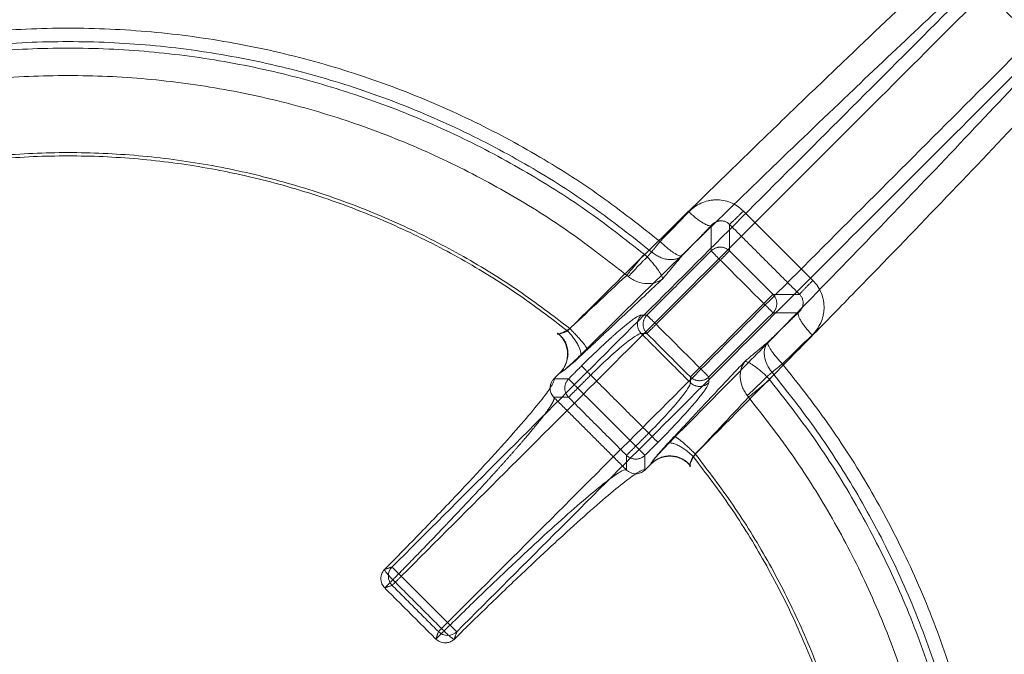
# Model space of a CAD drawing. Units: millimetres. Extents: x -185 to 185, y -1 to 539.
# Drawn here: x -4 to 72, y 173 to 222 of the extents above; entities that cross this region are included whole.
import ezdxf

# ---------------------------------------------------------------- set-up
doc = ezdxf.new("R2010")
doc.units = ezdxf.units.MM
doc.layers.add('Ecotube', color=7, linetype='Continuous', lineweight=9)

# ---------------------------------------------------------------- blocks, each defined once
blk = doc.blocks.new('Gruppe-1')
at = {"layer": 'Ecotube', "color": 7, "linetype": 'Continuous', "lineweight": 9, "transparency": 33554687}
for points, weights, degree, knots in [([(-77.724, 227.724, 8.02), (-155.448, 150, 8.02), (-77.724, 72.276, 8.02), (0, -5.448, 8.02), (77.724, 72.276, 8.02), (155.448, 150, 8.02), (77.724, 227.724, 8.02), (0, 305.448, 8.02), (-77.724, 227.724, 8.02)], [1, 0.707106781187, 1, 0.707106781187, 1, 0.707106781187, 1, 0.707106781187, 1], 2, [3.141593, 3.141593, 3.141593, 4.712389, 4.712389, 6.283185, 6.283185, 7.853982, 7.853982, 9.424778, 9.424778, 9.424778]), ([(0, 47.5), (102.5, 47.5), (102.5, 150), (102.5, 252.5), (0, 252.5), (-102.5, 252.5), (-102.5, 150), (-102.5, 47.5), (0, 47.5)], [1, 0.707106781187, 1, 0.707106781187, 1, 0.707106781187, 1, 0.707106781187, 1], 2, [0, 0, 0, 1.570796, 1.570796, 3.141593, 3.141593, 4.712389, 4.712389, 6.283185, 6.283185, 6.283185]), ([(-72.329, 222.329, 8.233), (-144.658, 150, 8.233), (-72.329, 77.671, 8.233), (0, 5.342, 8.233), (72.329, 77.671, 8.233), (144.658, 150, 8.233), (72.329, 222.329, 8.233), (0, 294.658, 8.233), (-72.329, 222.329, 8.233)], [1, 0.707106781187, 1, 0.707106781187, 1, 0.707106781187, 1, 0.707106781187, 1], 2, [3.141593, 3.141593, 3.141593, 4.712389, 4.712389, 6.283185, 6.283185, 7.853982, 7.853982, 9.424778, 9.424778, 9.424778]), ([(-71.955, 221.955, 8.074), (0, 293.91, 8.074), (71.955, 221.955, 8.074), (143.91, 150, 8.074), (71.955, 78.045, 8.074), (0, 6.09, 8.074), (-71.955, 78.045, 8.074), (-143.91, 150, 8.074), (-71.955, 221.955, 8.074)], [1, 0.707106781187, 1, 0.707106781187, 1, 0.707106781187, 1, 0.707106781187, 1], 2, [0, 0, 0, 1.570796, 1.570796, 3.141593, 3.141593, 4.712389, 4.712389, 6.283185, 6.283185, 6.283185]), ([(37.14, 192.69, -2.954), (37.186, 192.644, -1.763), (37.16, 192.526, -0.573), (36.959, 192.135, 1.867), (36.771, 191.85, 3.113), (36.236, 191.127, 5.524), (35.888, 190.689, 6.688), (35.045, 189.673, 8.895), (34.549, 189.095, 9.939), (33.426, 187.821, 11.869), (32.799, 187.124, 12.757), (31.433, 185.633, 14.345), (30.695, 184.84, 15.047), (29.134, 183.184, 16.24), (28.31, 182.321, 16.732), (26.604, 180.554, 17.49), (25.723, 179.651, 17.756), (24.827, 178.742, 17.905)], [0.999999998864, 0.99999999886, 0.999999998856, 0.999999998848, 0.999999998844, 0.999999998835, 0.999999998831, 0.999999998823, 0.99999999882, 0.999999998813, 0.99999999881, 0.999999998804, 0.999999998802, 0.999999998797, 0.999999998796, 0.999999998793, 0.999999998792, 0.999999998791], 3, [0, 0, 0, 0, 0.116923, 0.116923, 0.243077, 0.243077, 0.36923, 0.36923, 0.495384, 0.495384, 0.621538, 0.621538, 0.747692, 0.747692, 0.873846, 0.873846, 1, 1, 1, 1])]:
    blk.add_rational_spline(points, weights, degree=degree, knots=knots, dxfattribs=at)
for points, degree in [([(24.771, 179.72, 24.062), (88.109, 243.058, 25.052)], 1), ([(25.47, 179.007, 25.01), (88.808, 242.345, 26)], 1), ([(92.345, 238.808, 26), (29.007, 175.47, 25.01)], 1), ([(93.058, 238.109, 25.052), (29.72, 174.771, 24.062)], 1), ([(47.458, 206.884, -3.675), (46.713, 206.11, -3.928), (45.98, 205.35, -4.156), (45.26, 204.606, -4.36)], 3), ([(56.939, 201.628, -2.972), (55.165, 203.4, -3.006), (53.4, 205.165, -3.006), (51.628, 206.939, -2.972)], 3), ([(46.916, 203.496, -6.148), (48.045, 204.665, -5.827), (49.161, 205.827, -5.448)], 2), ([(49.161, 205.827, -5.448), (49.161, 203.892, -21.087)], 1), ([(50.57, 205.916, -4.729), (53.24, 203.24, -4.78), (55.916, 200.57, -4.729)], 2), ([(50.57, 205.916, -4.729), (50.57, 203.892, -21.087)], 1), ([(44.279, 203.428, -5.415), (44.2, 203.501, -5.408), (44.119, 203.573, -5.405), (44.035, 203.641, -5.405)], 3), ([(49.161, 203.892, -21.087), (44.251, 198.983, -21.087)], 1), ([(44.605, 203.816, -4.908), (44.442, 203.622, -5.161), (44.279, 203.428, -5.415)], 2), ([(45.439, 201.734, -8.447), (46.916, 203.496, -6.148)], 1), ([(53.892, 200.57, -21.087), (50.57, 203.892, -21.087)], 1), ([(49.865, 203.188, -22), (44.956, 198.279, -22)], 1), ([(53.188, 199.865, -22), (49.865, 203.188, -22)], 1), ([(42.704, 202.02, -5.87), (41.122, 200.539, -5.089), (39.613, 199.126, -4.343), (38.175, 197.78, -3.634)], 3), ([(42.834, 201.925, -5.881), (42.793, 201.959, -5.876), (42.749, 201.99, -5.873), (42.704, 202.02, -5.87)], 3), ([(39.157, 195.837, -5.339), (42.092, 198.592, -6.789), (45.439, 201.734, -8.447)], 2), ([(55.916, 200.57, -4.729), (53.892, 200.57, -21.087)], 1), ([(48.279, 194.956, -22), (53.188, 199.865, -22)], 1), ([(44.251, 198.983, -21.087), (43.816, 198.983, -17.564)], 1), ([(48.983, 194.251, -21.087), (53.892, 199.161, -21.087)], 1), ([(55.827, 199.161, -5.448), (54.665, 198.045, -5.827), (53.496, 196.916, -6.148)], 2), ([(55.827, 199.161, -5.448), (53.892, 199.161, -21.087)], 1), ([(44.956, 198.279, -22), (48.279, 194.956, -22)], 1), ([(37.427, 197.595, -3), (37.411, 197.568, -2.903), (37.409, 197.548, -2.799), (37.422, 197.537, -2.694)], 3), ([(44.251, 197.574, -21.087), (43.816, 197.574, -17.564)], 1), ([(47.574, 193.816, -17.564), (43.816, 197.574, -17.564)], 1), ([(47.574, 194.251, -21.087), (44.251, 197.574, -21.087)], 1), ([(54.606, 195.26, -4.36), (55.35, 195.98, -4.156), (56.11, 196.713, -3.928), (56.884, 197.458, -3.675)], 3), ([(53.496, 196.916, -6.148), (51.734, 195.439, -8.447)], 1), ([(39.25, 195.096, -12.087), (38.259, 194.104, -12.087)], 1), ([(51.734, 195.439, -8.447), (48.592, 192.091, -6.789), (45.837, 189.157, -5.339)], 2), ([(37.135, 194.104, -3), (37.618, 194.588, -3)], 1), ([(37.595, 194.566, -3), (37.136, 194.107, -3)], 1), ([(39.955, 194.391, -13), (38.963, 193.4, -13)], 1), ([(44.391, 189.955, -13), (39.955, 194.391, -13)], 1), ([(47.574, 193.816, -17.564), (47.574, 194.251, -21.087)], 1), ([(48.983, 193.816, -17.564), (48.983, 194.251, -21.087)], 1), ([(53.428, 194.279, -5.415), (53.622, 194.442, -5.161), (53.816, 194.605, -4.908)], 2), ([(53.641, 194.035, -5.405), (53.573, 194.119, -5.405), (53.501, 194.2, -5.408), (53.428, 194.279, -5.415)], 3), ([(37.136, 194.107, -3), (37.084, 194.054, -3), (37.04, 193.995, -3)], 2), ([(38.259, 194.104, -12.087), (37.135, 194.104, -3)], 1), ([(38.963, 193.4, -13), (43.4, 188.963, -13)], 1), ([(52.02, 192.704, -5.87), (51.99, 192.749, -5.873), (51.959, 192.793, -5.876), (51.925, 192.834, -5.881)], 3), ([(38.259, 192.695, -12.087), (37.135, 192.695, -3)], 1), ([(37.135, 192.695, -3), (37.138, 192.692, -3)], 1), ([(42.692, 187.138, -3), (37.138, 192.692, -3)], 1), ([(37.138, 192.692, -3), (37.138, 192.692, -2.985), (37.139, 192.691, -2.969), (37.14, 192.69, -2.954)], 3), ([(38.259, 192.695, -12.087), (42.695, 188.259, -12.087)], 1), ([(47.78, 188.175, -3.634), (49.126, 189.613, -4.343), (50.539, 191.122, -5.089), (52.02, 192.704, -5.87)], 3), ([(43.4, 188.963, -13), (44.391, 189.955, -13)], 1), ([(44.104, 188.259, -12.087), (45.096, 189.25, -12.087)], 1), ([(42.695, 187.135, -3), (42.695, 188.259, -12.087)], 1), ([(44.104, 187.135, -3), (44.104, 188.259, -12.087)], 1), ([(44.588, 187.618, -3), (44.104, 187.135, -3)], 1), ([(44.107, 187.136, -3), (44.566, 187.595, -3)], 1), ([(42.69, 187.14, -2.954), (42.691, 187.139, -2.969), (42.692, 187.138, -2.985), (42.692, 187.138, -3)], 3), ([(42.695, 187.135, -3), (42.692, 187.138, -3)], 1), ([(43.995, 187.04, -3), (44.054, 187.084, -3), (44.107, 187.136, -3)], 2), ([(47.537, 187.422, -2.694), (47.548, 187.409, -2.799), (47.568, 187.411, -2.903), (47.595, 187.427, -3)], 3), ([(24.202, 179.53, 18.951), (24.771, 179.72, 24.062)], 1), ([(24.827, 178.742, 17.905), (28.742, 174.827, 17.905)], 1), ([(29.007, 175.47, 25.01), (25.47, 179.007, 25.01)], 1), ([(24.205, 178.121, 19.003), (24.774, 178.311, 24.114)], 1), ([(28.121, 174.205, 19.003), (24.205, 178.121, 19.003)], 1), ([(24.774, 178.311, 24.114), (28.311, 174.774, 24.114)], 1), ([(28.311, 174.774, 24.114), (28.121, 174.205, 19.003)], 1), ([(29.72, 174.771, 24.062), (29.53, 174.202, 18.951)], 1)]:
    blk.add_open_spline(points, degree=degree, dxfattribs=at)
for points, knots in [([(65.692, 224.442, 11.238), (63.594, 222.472, 9.415), (61.435, 220.427, 7.77), (58.658, 217.776, 5.937), (58.099, 217.24, 5.582), (56.976, 216.164, 4.895), (56.413, 215.624, 4.565), (54.718, 213.993, 3.609), (53.581, 212.894, 3.021), (50.147, 209.567, 1.401), (47.83, 207.305, 0.513), (43.139, 202.694, -0.882), (40.765, 200.346, -1.389), (38.362, 197.952, -1.698)], [0, 0, 0, 0, 0.25, 0.25, 0.3125, 0.3125, 0.375, 0.375, 0.5, 0.5, 0.75, 0.75, 1, 1, 1, 1]), ([(66.394, 222.226, 12.821), (64.601, 220.546, 11.264), (62.761, 218.809, 9.84), (60.603, 216.758, 8.364), (60.331, 216.499, 8.181), (58.033, 214.31, 6.666), (55.964, 212.327, 5.489), (53.714, 210.155, 4.403), (53.572, 210.017, 4.336), (51.475, 207.992, 3.348), (49.495, 206.067, 2.568), (47.205, 203.829, 1.84), (46.92, 203.549, 1.752), (44.323, 201.006, 0.981), (41.999, 198.717, 0.489), (39.661, 196.398, 0.189)], [0, 0, 0, 0, 0.21875, 0.21875, 0.25, 0.25, 0.484375, 0.484375, 0.5, 0.5, 0.71875, 0.71875, 0.75, 0.75, 1, 1, 1, 1]), ([(46.398, 189.661, 0.189), (48.145, 191.423, 0.415), (49.877, 193.177, 0.75), (52.163, 195.505, 1.344), (52.734, 196.087, 1.505), (55.427, 198.837, 2.323), (57.513, 200.982, 3.136), (59.698, 203.241, 4.18), (59.835, 203.383, 4.247), (61.862, 205.481, 5.24), (63.708, 207.405, 6.304), (65.768, 209.563, 7.678), (66.023, 209.831, 7.851), (68.336, 212.26, 9.455), (70.317, 214.358, 11.052), (72.226, 216.394, 12.821)], [0, 0, 0, 0, 0.1875, 0.1875, 0.25, 0.25, 0.484375, 0.484375, 0.5, 0.5, 0.71875, 0.71875, 0.75, 0.75, 1, 1, 1, 1]), ([(47.952, 188.362, -1.698), (50.344, 190.763, -1.389), (52.705, 193.149, -0.881), (56.199, 196.705, 0.179), (57.358, 197.888, 0.584), (59.641, 200.227, 1.485), (60.766, 201.384, 1.982), (64.094, 204.819, 3.611), (66.251, 207.061, 4.88), (70.441, 211.449, 7.783), (72.474, 213.596, 9.416), (74.442, 215.692, 11.238)], [0, 0, 0, 0, 0.25, 0.25, 0.375, 0.375, 0.5, 0.5, 0.75, 0.75, 1, 1, 1, 1]), ([(51.628, 206.939, -2.972), (51.487, 207.079, -2.97), (51.335, 207.204, -2.972), (51.004, 207.423, -2.988), (50.827, 207.516, -3.001), (50.281, 207.734, -3.053), (49.888, 207.804, -3.108), (49.404, 207.791, -3.192), (49.308, 207.784, -3.21), (49.116, 207.759, -3.247), (49.02, 207.742, -3.266), (48.741, 207.678, -3.325), (48.56, 207.617, -3.366), (48.036, 207.381, -3.495), (47.722, 207.158, -3.586), (47.458, 206.884, -3.675)], [0, 0, 0, 0, 0.125, 0.125, 0.25, 0.25, 0.5, 0.5, 0.5625, 0.5625, 0.625, 0.625, 0.75, 0.75, 1, 1, 1, 1]), ([(49.161, 205.827, -5.448), (49.206, 205.879, -5.391), (49.252, 205.923, -5.339), (49.32, 205.98, -5.268), (49.342, 205.997, -5.245), (49.376, 206.02, -5.213), (49.395, 206.033, -5.195), (49.414, 206.045, -5.178), (49.425, 206.051, -5.168), (49.426, 206.052, -5.167), (49.488, 206.09, -5.111), (49.548, 206.117, -5.064), (49.635, 206.149, -5), (49.664, 206.158, -4.98), (49.707, 206.169, -4.951), (49.732, 206.175, -4.935), (49.757, 206.179, -4.92), (49.771, 206.182, -4.912), (49.774, 206.182, -4.91), (49.85, 206.195, -4.865), (49.921, 206.197, -4.829), (50.025, 206.19, -4.785), (50.059, 206.185, -4.772), (50.109, 206.175, -4.756), (50.125, 206.172, -4.751), (50.158, 206.163, -4.741), (50.172, 206.159, -4.737), (50.332, 206.109, -4.698), (50.463, 206.027, -4.697), (50.57, 205.916, -4.729)], [0, 0, 0, 0, 0.125, 0.125, 0.1875, 0.1875, 0.21875, 0.242188, 0.242188, 0.25, 0.25, 0.375, 0.375, 0.4375, 0.4375, 0.46875, 0.492188, 0.492188, 0.5, 0.5, 0.625, 0.625, 0.6875, 0.6875, 0.71875, 0.71875, 0.75, 0.75, 1, 1, 1, 1]), ([(44.605, 203.816, -4.908), (44.636, 203.854, -4.859), (44.672, 203.896, -4.809), (44.733, 203.97, -4.732), (44.755, 203.996, -4.707), (44.789, 204.038, -4.669), (44.807, 204.059, -4.65), (44.826, 204.082, -4.632), (44.838, 204.097, -4.619), (44.846, 204.106, -4.612), (44.894, 204.164, -4.567), (44.948, 204.23, -4.521), (45.084, 204.393, -4.432), (45.165, 204.491, -4.39), (45.26, 204.606, -4.36)], [0, 0, 0, 0, 0.25, 0.25, 0.375, 0.375, 0.4375, 0.46875, 0.46875, 0.5, 0.5, 0.75, 0.75, 1, 1, 1, 1]), ([(45.26, 204.606, -4.36), (45.492, 204.382, -4.365), (45.704, 204.2, -4.445), (45.964, 203.991, -4.598), (46.041, 203.932, -4.655), (46.144, 203.857, -4.741), (46.176, 203.834, -4.77), (46.221, 203.802, -4.814), (46.248, 203.783, -4.84), (46.273, 203.766, -4.867), (46.286, 203.758, -4.881), (46.286, 203.757, -4.881), (46.45, 203.648, -5.057), (46.585, 203.573, -5.262), (46.796, 203.488, -5.695), (46.871, 203.479, -5.924), (46.916, 203.496, -6.148)], [0, 0, 0, 0, 0.25, 0.25, 0.375, 0.375, 0.4375, 0.4375, 0.46875, 0.496094, 0.496094, 0.5, 0.5, 0.75, 0.75, 1, 1, 1, 1]), ([(44.279, 203.428, -5.415), (44.372, 203.33, -5.431), (44.461, 203.234, -5.467), (44.63, 203.042, -5.578), (44.712, 202.945, -5.654), (44.863, 202.761, -5.835), (44.932, 202.673, -5.941), (45.059, 202.503, -6.18), (45.115, 202.423, -6.312), (45.215, 202.275, -6.594), (45.258, 202.205, -6.745), (45.331, 202.078, -7.061), (45.36, 202.021, -7.224), (45.428, 201.866, -7.729), (45.447, 201.787, -8.087), (45.439, 201.734, -8.447)], [0, 0, 0, 0, 0.125, 0.125, 0.25, 0.25, 0.375, 0.375, 0.5, 0.5, 0.625, 0.625, 0.75, 0.75, 1, 1, 1, 1]), ([(45.439, 201.734, -8.447), (45.283, 201.617, -8.14), (45.1, 201.526, -7.834), (44.698, 201.408, -7.262), (44.475, 201.38, -6.989), (44.009, 201.399, -6.512), (43.763, 201.447, -6.305), (43.401, 201.581, -6.077), (43.28, 201.637, -6.014), (43.05, 201.767, -5.922), (42.939, 201.841, -5.892), (42.834, 201.925, -5.881)], [0, 0, 0, 0, 0.25, 0.25, 0.5, 0.5, 0.75, 0.75, 0.875, 0.875, 1, 1, 1, 1]), ([(56.884, 197.458, -3.675), (57.022, 197.591, -3.63), (57.146, 197.734, -3.585), (57.364, 198.043, -3.497), (57.458, 198.206, -3.453), (57.617, 198.561, -3.366), (57.679, 198.742, -3.325), (57.743, 199.021, -3.266), (57.759, 199.115, -3.247), (57.783, 199.305, -3.211), (57.791, 199.4, -3.193), (57.799, 199.696, -3.141), (57.784, 199.89, -3.111), (57.716, 200.272, -3.058), (57.662, 200.46, -3.036), (57.444, 201.008, -2.983), (57.221, 201.346, -2.967), (56.939, 201.628, -2.972)], [0, 0, 0, 0, 0.125, 0.125, 0.25, 0.25, 0.375, 0.375, 0.4375, 0.4375, 0.5, 0.5, 0.625, 0.625, 0.75, 0.75, 1, 1, 1, 1]), ([(55.916, 200.57, -4.729), (55.972, 200.516, -4.713), (56.02, 200.457, -4.705), (56.08, 200.362, -4.706), (56.097, 200.329, -4.709), (56.121, 200.278, -4.715), (56.128, 200.261, -4.718), (56.142, 200.226, -4.725), (56.148, 200.207, -4.729), (56.174, 200.127, -4.748), (56.187, 200.06, -4.77), (56.195, 199.956, -4.814), (56.195, 199.921, -4.831), (56.193, 199.867, -4.858), (56.191, 199.836, -4.874), (56.187, 199.805, -4.892), (56.184, 199.787, -4.902), (56.183, 199.781, -4.906), (56.174, 199.722, -4.941), (56.159, 199.664, -4.979), (56.128, 199.576, -5.043), (56.115, 199.547, -5.065), (56.094, 199.503, -5.101), (56.082, 199.477, -5.122), (56.067, 199.451, -5.144), (56.059, 199.437, -5.157), (56.056, 199.432, -5.161), (56.004, 199.344, -5.24), (55.931, 199.25, -5.335), (55.827, 199.161, -5.448)], [0, 0, 0, 0, 0.125, 0.125, 0.1875, 0.1875, 0.21875, 0.21875, 0.25, 0.25, 0.375, 0.375, 0.4375, 0.4375, 0.46875, 0.492188, 0.492188, 0.5, 0.5, 0.625, 0.625, 0.6875, 0.6875, 0.71875, 0.742187, 0.742187, 0.75, 0.75, 1, 1, 1, 1]), ([(43.816, 198.983, -17.564), (43.729, 198.983, -16.867), (43.563, 198.899, -16.201), (43.307, 198.725, -15.546), (43.3, 198.72, -15.526), (43.188, 198.643, -15.247), (43.074, 198.559, -14.999), (42.905, 198.429, -14.682), (42.862, 198.396, -14.605), (42.634, 198.216, -14.215), (42.433, 198.05, -13.926), (42.05, 197.725, -13.467), (41.878, 197.575, -13.287), (41.638, 197.361, -13.069), (41.575, 197.306, -13.015), (41.288, 197.047, -12.779), (41.052, 196.831, -12.622), (40.792, 196.588, -12.484), (40.775, 196.572, -12.475), (40.265, 196.094, -12.214), (39.762, 195.607, -12.087), (39.25, 195.096, -12.087)], [0, 0, 0, 0, 0.242187, 0.242187, 0.25, 0.25, 0.34375, 0.34375, 0.375, 0.375, 0.5, 0.5, 0.59375, 0.59375, 0.625, 0.625, 0.742187, 0.742187, 0.75, 0.75, 1, 1, 1, 1]), ([(37.422, 197.537, -2.694), (37.43, 197.531, -2.636), (37.442, 197.528, -2.575), (37.469, 197.528, -2.484), (37.48, 197.529, -2.454), (37.497, 197.532, -2.408), (37.506, 197.533, -2.385), (37.516, 197.536, -2.362), (37.523, 197.537, -2.347), (37.528, 197.538, -2.338), (37.555, 197.545, -2.281), (37.584, 197.553, -2.229), (37.638, 197.572, -2.15), (37.657, 197.58, -2.123), (37.688, 197.592, -2.084), (37.709, 197.6, -2.059), (37.73, 197.61, -2.035), (37.742, 197.615, -2.023), (37.745, 197.616, -2.02), (37.767, 197.626, -1.997), (37.8, 197.64, -1.964), (37.871, 197.674, -1.905), (37.898, 197.688, -1.884), (37.945, 197.712, -1.852), (37.962, 197.721, -1.841), (37.988, 197.735, -1.825), (37.997, 197.74, -1.819), (38.016, 197.75, -1.809), (38.028, 197.756, -1.803), (38.166, 197.831, -1.731), (38.278, 197.899, -1.707), (38.362, 197.952, -1.698)], [0, 0, 0, 0, 0.125, 0.125, 0.1875, 0.1875, 0.21875, 0.234375, 0.234375, 0.25, 0.25, 0.375, 0.375, 0.4375, 0.4375, 0.46875, 0.496094, 0.496094, 0.5, 0.5, 0.625, 0.625, 0.6875, 0.6875, 0.71875, 0.71875, 0.734375, 0.734375, 0.75, 0.75, 1, 1, 1, 1]), ([(37.427, 197.595, -3), (37.54, 197.506, -3), (37.642, 197.405, -3), (37.82, 197.185, -3), (37.899, 197.064, -3), (38.027, 196.809, -3), (38.078, 196.677, -3), (38.152, 196.401, -3), (38.175, 196.259, -3), (38.198, 195.834, -3), (38.155, 195.545, -3), (38.005, 195.147, -3), (37.94, 195.018, -3), (37.786, 194.778, -3), (37.697, 194.668, -3), (37.595, 194.566, -3)], [0, 0, 0, 0, 0.000431355, 0.000431355, 0.00086271, 0.00086271, 0.001294065, 0.001294065, 0.00172542, 0.00172542, 0.00258813, 0.00258813, 0.003019485, 0.003019485, 0.00345084, 0.00345084, 0.00345084, 0.00345084]), ([(38.175, 197.78, -3.634), (38.154, 197.769, -3.626), (38.11, 197.747, -3.608), (38.043, 197.714, -3.574), (37.979, 197.684, -3.537), (37.89, 197.646, -3.478), (37.794, 197.609, -3.4), (37.696, 197.578, -3.3), (37.618, 197.558, -3.204), (37.55, 197.546, -3.106), (37.512, 197.544, -3.034), (37.493, 197.543, -3)], [0, 0, 0, 0, 0.075708, 0.159022, 0.249942, 0.316831, 0.501788, 0.639724, 0.752291, 0.882178, 1, 1, 1, 1]), ([(37.618, 194.588, -3), (37.717, 194.687, -3), (37.805, 194.795, -3), (37.957, 195.026, -3), (38.023, 195.151, -3), (38.126, 195.41, -3), (38.164, 195.543, -3), (38.212, 195.817, -3), (38.223, 195.958, -3), (38.21, 196.374, -3), (38.142, 196.652, -3), (37.957, 197.024, -3), (37.88, 197.143, -3), (37.703, 197.358, -3), (37.604, 197.455, -3), (37.493, 197.543, -3)], [0, 0, 0, 0, 0.000415492, 0.000415492, 0.000830983, 0.000830983, 0.001246475, 0.001246475, 0.001661967, 0.001661967, 0.00249295, 0.00249295, 0.002908442, 0.002908442, 0.003323933, 0.003323933, 0.003323933, 0.003323933]), ([(43.816, 197.574, -17.564), (43.732, 197.582, -16.948), (43.567, 197.507, -16.343), (43.098, 197.203, -15.234), (42.794, 196.973, -14.731), (42.088, 196.391, -13.896), (41.685, 196.038, -13.564), (40.837, 195.257, -13.116), (40.392, 194.828, -13), (39.955, 194.391, -13)], [0, 0, 0, 0, 0.25, 0.25, 0.5, 0.5, 0.75, 0.75, 1, 1, 1, 1]), ([(53.496, 196.916, -6.148), (53.395, 196.796, -5.993), (53.314, 196.642, -5.832), (53.222, 196.276, -5.526), (53.211, 196.065, -5.382), (53.272, 195.625, -5.146), (53.343, 195.397, -5.054), (53.545, 194.971, -4.935), (53.675, 194.774, -4.908), (53.816, 194.605, -4.908)], [0, 0, 0, 0, 0.25, 0.25, 0.5, 0.5, 0.75, 0.75, 1, 1, 1, 1]), ([(53.496, 196.916, -6.148), (53.479, 196.871, -5.924), (53.488, 196.796, -5.695), (53.552, 196.638, -5.37), (53.581, 196.578, -5.265), (53.637, 196.477, -5.115), (53.658, 196.442, -5.067), (53.692, 196.386, -4.996), (53.715, 196.351, -4.953), (53.739, 196.314, -4.911), (53.752, 196.294, -4.889), (53.754, 196.29, -4.886), (53.824, 196.186, -4.773), (53.922, 196.05, -4.649), (54.2, 195.704, -4.445), (54.382, 195.493, -4.365), (54.606, 195.26, -4.36)], [0, 0, 0, 0, 0.25, 0.25, 0.375, 0.375, 0.4375, 0.4375, 0.46875, 0.496094, 0.496094, 0.5, 0.5, 0.75, 0.75, 1, 1, 1, 1]), ([(39.661, 196.398, 0.189), (39.383, 196.122, 0.153), (39.116, 195.863, 0.045), (38.609, 195.382, -0.313), (38.385, 195.175, -0.552), (37.999, 194.833, -1.145), (37.851, 194.71, -1.478), (37.643, 194.557, -2.224), (37.592, 194.534, -2.607), (37.595, 194.566, -3)], [0, 0, 0, 0, 0.25, 0.25, 0.5, 0.5, 0.75, 0.75, 1, 1, 1, 1]), ([(37.618, 194.588, -3), (37.667, 194.604, -3.264), (37.739, 194.645, -3.519), (37.93, 194.775, -4.004), (38.046, 194.864, -4.229), (38.316, 195.083, -4.639), (38.467, 195.212, -4.819), (38.798, 195.504, -5.126), (38.972, 195.664, -5.248), (39.157, 195.837, -5.339)], [0, 0, 0, 0, 0.25, 0.25, 0.5, 0.5, 0.75, 0.75, 1, 1, 1, 1]), ([(51.925, 192.834, -5.881), (51.841, 192.939, -5.892), (51.767, 193.05, -5.922), (51.637, 193.28, -6.014), (51.581, 193.401, -6.077), (51.447, 193.763, -6.305), (51.399, 194.009, -6.512), (51.38, 194.475, -6.989), (51.408, 194.698, -7.262), (51.526, 195.1, -7.834), (51.617, 195.283, -8.14), (51.734, 195.439, -8.447)], [0, 0, 0, 0, 0.125, 0.125, 0.25, 0.25, 0.5, 0.5, 0.75, 0.75, 1, 1, 1, 1]), ([(51.734, 195.439, -8.447), (51.787, 195.447, -8.087), (51.866, 195.428, -7.729), (52.021, 195.36, -7.224), (52.078, 195.331, -7.061), (52.205, 195.258, -6.745), (52.275, 195.215, -6.594), (52.423, 195.115, -6.312), (52.503, 195.059, -6.18), (52.673, 194.932, -5.941), (52.761, 194.863, -5.835), (52.945, 194.712, -5.654), (53.042, 194.63, -5.578), (53.234, 194.461, -5.467), (53.33, 194.372, -5.431), (53.428, 194.279, -5.415)], [0, 0, 0, 0, 0.25, 0.25, 0.375, 0.375, 0.5, 0.5, 0.625, 0.625, 0.75, 0.75, 0.875, 0.875, 1, 1, 1, 1]), ([(54.606, 195.26, -4.36), (54.489, 195.163, -4.39), (54.388, 195.079, -4.434), (54.259, 194.972, -4.506), (54.219, 194.94, -4.53), (54.148, 194.881, -4.579), (54.118, 194.855, -4.602), (53.969, 194.732, -4.723), (53.881, 194.659, -4.823), (53.816, 194.605, -4.908)], [0, 0, 0, 0, 0.25, 0.25, 0.375, 0.375, 0.5, 0.5, 1, 1, 1, 1]), ([(24.202, 179.53, 18.951), (25.141, 180.481, 18.795), (26.065, 181.427, 18.516), (27.853, 183.276, 17.722), (28.717, 184.179, 17.206), (30.355, 185.912, 15.956), (31.13, 186.742, 15.221), (32.563, 188.3, 13.557), (33.222, 189.029, 12.627), (34.402, 190.361, 10.605), (34.924, 190.964, 9.512), (35.812, 192.024, 7.199), (36.178, 192.481, 5.98), (36.743, 193.234, 3.455), (36.942, 193.53, 2.149), (37.16, 193.941, -0.439), (37.188, 194.063, -1.72), (37.136, 194.107, -3)], [0, 0, 0, 0, 0.125767, 0.125767, 0.251534, 0.251534, 0.377301, 0.377301, 0.503068, 0.503068, 0.628835, 0.628835, 0.754602, 0.754602, 0.880369, 0.880369, 1, 1, 1, 1]), ([(37.135, 192.695, -3), (37.051, 192.78, -3.006), (36.983, 192.877, -3.009), (36.885, 193.094, -3.013), (36.855, 193.209, -3.013), (36.829, 193.564, -3.012), (36.898, 193.803, -3.007), (37.04, 193.995, -3)], [0, 0, 0, 0, 0.000353104, 0.000353104, 0.000706208, 0.000706208, 0.001412415, 0.001412415, 0.001412415, 0.001412415]), ([(44.391, 189.955, -13), (44.828, 190.392, -13), (45.257, 190.837, -13.116), (46.038, 191.685, -13.564), (46.391, 192.088, -13.896), (46.973, 192.794, -14.731), (47.203, 193.098, -15.234), (47.507, 193.567, -16.343), (47.582, 193.732, -16.948), (47.574, 193.816, -17.564)], [0, 0, 0, 0, 0.25, 0.25, 0.5, 0.5, 0.75, 0.75, 1, 1, 1, 1]), ([(45.096, 189.25, -12.087), (45.591, 189.745, -12.087), (46.063, 190.233, -12.206), (46.528, 190.728, -12.451), (46.542, 190.743, -12.459), (46.74, 190.955, -12.567), (46.916, 191.145, -12.685), (47.141, 191.393, -12.868), (47.196, 191.453, -12.915), (47.473, 191.762, -13.168), (47.678, 191.995, -13.401), (48.004, 192.378, -13.86), (48.132, 192.532, -14.071), (48.286, 192.724, -14.372), (48.324, 192.772, -14.45), (48.492, 192.984, -14.815), (48.604, 193.134, -15.119), (48.702, 193.274, -15.462), (48.708, 193.283, -15.484), (48.893, 193.552, -16.157), (48.983, 193.726, -16.844), (48.983, 193.816, -17.564)], [0, 0, 0, 0, 0.242188, 0.242188, 0.25, 0.25, 0.34375, 0.34375, 0.375, 0.375, 0.5, 0.5, 0.59375, 0.59375, 0.625, 0.625, 0.742187, 0.742187, 0.75, 0.75, 1, 1, 1, 1]), ([(44.566, 187.595, -3), (44.55, 187.594, -2.804), (44.548, 187.606, -2.61), (44.57, 187.657, -2.227), (44.595, 187.696, -2.036), (44.709, 187.85, -1.48), (44.833, 188, -1.145), (45.175, 188.384, -0.552), (45.381, 188.608, -0.314), (45.863, 189.116, 0.045), (46.122, 189.383, 0.153), (46.398, 189.661, 0.189)], [0, 0, 0, 0, 0.125, 0.125, 0.25, 0.25, 0.5, 0.5, 0.75, 0.75, 1, 1, 1, 1]), ([(45.837, 189.157, -5.339), (45.664, 188.973, -5.248), (45.504, 188.797, -5.125), (45.211, 188.466, -4.819), (45.082, 188.315, -4.638), (44.863, 188.045, -4.227), (44.774, 187.929, -4.001), (44.644, 187.739, -3.516), (44.604, 187.667, -3.263), (44.588, 187.618, -3)], [0, 0, 0, 0, 0.25, 0.25, 0.5, 0.5, 0.75, 0.75, 1, 1, 1, 1]), ([(44.566, 187.595, -3), (44.668, 187.697, -3), (44.778, 187.786, -3), (45.017, 187.939, -3), (45.147, 188.004, -3), (45.413, 188.105, -3), (45.55, 188.141, -3), (45.833, 188.184, -3), (45.977, 188.19, -3), (46.26, 188.174, -3), (46.402, 188.152, -3), (46.678, 188.078, -3), (46.811, 188.027, -3), (47.064, 187.899, -3), (47.186, 187.82, -3), (47.406, 187.641, -3), (47.506, 187.54, -3), (47.595, 187.427, -3)], [0, 0, 0, 0, 0.000425431, 0.000425431, 0.000850862, 0.000850862, 0.001276294, 0.001276294, 0.001701725, 0.001701725, 0.002127156, 0.002127156, 0.002552587, 0.002552587, 0.002978018, 0.002978018, 0.00340345, 0.00340345, 0.00340345, 0.00340345]), ([(47.543, 187.493, -3), (47.456, 187.604, -3), (47.358, 187.703, -3), (47.144, 187.879, -3), (47.025, 187.956, -3), (46.652, 188.142, -3), (46.374, 188.21, -3), (45.958, 188.223, -3), (45.817, 188.212, -3), (45.543, 188.164, -3), (45.409, 188.126, -3), (45.15, 188.022, -3), (45.025, 187.957, -3), (44.795, 187.805, -3), (44.687, 187.717, -3), (44.588, 187.618, -3)], [0, 0, 0, 0, 0.000415695, 0.000415695, 0.00083139, 0.00083139, 0.001662779, 0.001662779, 0.002078474, 0.002078474, 0.002494169, 0.002494169, 0.002909864, 0.002909864, 0.003325559, 0.003325559, 0.003325559, 0.003325559]), ([(47.952, 188.362, -1.698), (47.926, 188.32, -1.703), (47.896, 188.271, -1.711), (47.847, 188.189, -1.734), (47.83, 188.16, -1.744), (47.804, 188.115, -1.761), (47.791, 188.092, -1.771), (47.778, 188.068, -1.782), (47.769, 188.052, -1.79), (47.766, 188.046, -1.793), (47.717, 187.957, -1.84), (47.686, 187.895, -1.885), (47.652, 187.823, -1.944), (47.642, 187.803, -1.962), (47.631, 187.778, -1.986), (47.627, 187.77, -1.994), (47.623, 187.76, -2.004), (47.62, 187.754, -2.01), (47.618, 187.749, -2.015), (47.617, 187.747, -2.018), (47.617, 187.747, -2.018), (47.595, 187.697, -2.07), (47.579, 187.656, -2.123), (47.56, 187.602, -2.202), (47.554, 187.586, -2.229), (47.548, 187.564, -2.268), (47.545, 187.553, -2.287), (47.542, 187.543, -2.306), (47.54, 187.537, -2.319), (47.54, 187.534, -2.324), (47.525, 187.472, -2.453), (47.526, 187.438, -2.577), (47.537, 187.422, -2.694)], [0, 0, 0, 0, 0.125, 0.125, 0.1875, 0.1875, 0.21875, 0.234375, 0.234375, 0.25, 0.25, 0.375, 0.375, 0.4375, 0.4375, 0.46875, 0.46875, 0.484375, 0.496094, 0.496094, 0.5, 0.5, 0.625, 0.625, 0.6875, 0.6875, 0.71875, 0.734375, 0.734375, 0.75, 0.75, 1, 1, 1, 1]), ([(47.543, 187.493, -3), (47.543, 187.51, -3.033), (47.544, 187.529, -3.067), (47.548, 187.561, -3.119), (47.552, 187.581, -3.15), (47.556, 187.603, -3.18), (47.559, 187.616, -3.198), (47.559, 187.62, -3.204), (47.564, 187.642, -3.233), (47.57, 187.665, -3.262), (47.581, 187.705, -3.307), (47.586, 187.72, -3.323), (47.593, 187.743, -3.347), (47.598, 187.757, -3.361), (47.603, 187.772, -3.375), (47.606, 187.781, -3.383), (47.606, 187.781, -3.384), (47.627, 187.842, -3.441), (47.646, 187.889, -3.475), (47.666, 187.937, -3.509), (47.672, 187.95, -3.518), (47.677, 187.963, -3.526), (47.679, 187.966, -3.528), (47.68, 187.97, -3.531), (47.681, 187.971, -3.532), (47.682, 187.972, -3.532), (47.682, 187.973, -3.532), (47.681, 187.972, -3.532), (47.715, 188.047, -3.579), (47.749, 188.115, -3.611), (47.78, 188.175, -3.634)], [0, 0, 0, 0, 0.125, 0.125, 0.1875, 0.234375, 0.234375, 0.25, 0.25, 0.375, 0.375, 0.4375, 0.4375, 0.46875, 0.492188, 0.492188, 0.5, 0.5, 0.625, 0.625, 0.6875, 0.6875, 0.71875, 0.71875, 0.734375, 0.746094, 0.746094, 0.75, 0.75, 1, 1, 1, 1]), ([(28.742, 174.827, 17.905), (29.651, 175.723, 17.756), (30.554, 176.604, 17.49), (32.321, 178.31, 16.732), (33.184, 179.134, 16.24), (34.84, 180.695, 15.047), (35.633, 181.433, 14.345), (37.124, 182.799, 12.756), (37.821, 183.426, 11.869), (39.095, 184.549, 9.939), (39.673, 185.045, 8.895), (40.689, 185.889, 6.688), (41.127, 186.236, 5.523), (41.85, 186.771, 3.113), (42.135, 186.959, 1.867), (42.526, 187.16, -0.573), (42.644, 187.186, -1.763), (42.69, 187.14, -2.954)], [0, 0, 0, 0, 0.126156, 0.126156, 0.252311, 0.252311, 0.378467, 0.378467, 0.504622, 0.504622, 0.630778, 0.630778, 0.756933, 0.756933, 0.883089, 0.883089, 1, 1, 1, 1]), ([(44.107, 187.136, -3), (44.063, 187.188, -1.72), (43.941, 187.16, -0.439), (43.53, 186.942, 2.149), (43.234, 186.743, 3.454), (42.481, 186.178, 5.979), (42.024, 185.812, 7.199), (40.964, 184.924, 9.512), (40.361, 184.403, 10.605), (39.029, 183.222, 12.627), (38.301, 182.563, 13.557), (36.742, 181.13, 15.221), (35.912, 180.355, 15.956), (34.179, 178.717, 17.206), (33.276, 177.853, 17.722), (31.427, 176.065, 18.516), (30.481, 175.141, 18.795), (29.53, 174.202, 18.951)], [0, 0, 0, 0, 0.11962, 0.11962, 0.245388, 0.245388, 0.371157, 0.371157, 0.496926, 0.496926, 0.622694, 0.622694, 0.748463, 0.748463, 0.874231, 0.874231, 1, 1, 1, 1]), ([(43.995, 187.04, -3), (43.899, 186.969, -3.003), (43.793, 186.916, -3.006), (43.565, 186.85, -3.011), (43.446, 186.838, -3.012), (43.091, 186.864, -3.014), (42.865, 186.967, -3.012), (42.695, 187.135, -3)], [0, 0, 0, 0, 0.000353094, 0.000353094, 0.000706188, 0.000706188, 0.001412377, 0.001412377, 0.001412377, 0.001412377]), ([(24.205, 178.121, 19.003), (24.119, 178.208, 19.009), (24.046, 178.314, 19.013), (23.969, 178.494, 19.015), (23.949, 178.558, 19.015), (23.929, 178.656, 19.014), (23.924, 178.689, 19.013), (23.918, 178.74, 19.012), (23.916, 178.766, 19.011), (23.915, 178.791, 19.01), (23.915, 178.808, 19.009), (23.915, 178.818, 19.009), (23.914, 178.884, 19.007), (23.919, 178.946, 19.004), (23.937, 179.042, 18.998), (23.945, 179.075, 18.996), (23.959, 179.124, 18.993), (23.968, 179.153, 18.991), (23.979, 179.182, 18.988), (23.985, 179.198, 18.987), (23.988, 179.204, 18.987), (24.022, 179.287, 18.98), (24.081, 179.407, 18.969), (24.202, 179.53, 18.951)], [0, 0, 0, 0, 0.25, 0.25, 0.375, 0.375, 0.4375, 0.4375, 0.46875, 0.484375, 0.484375, 0.5, 0.5, 0.625, 0.625, 0.6875, 0.6875, 0.71875, 0.742188, 0.742188, 0.75, 0.75, 1, 1, 1, 1]), ([(24.827, 178.742, 17.905), (24.741, 178.827, 17.905), (24.649, 178.921, 17.928), (24.477, 179.107, 18.031), (24.398, 179.199, 18.112), (24.274, 179.355, 18.318), (24.231, 179.418, 18.443), (24.188, 179.502, 18.7), (24.188, 179.524, 18.831), (24.202, 179.53, 18.951)], [0, 0, 0, 0, 0.25, 0.25, 0.5, 0.5, 0.75, 0.75, 1, 1, 1, 1]), ([(24.774, 178.311, 24.114), (24.591, 178.497, 24.128), (24.484, 178.756, 24.13), (24.483, 179.277, 24.111), (24.589, 179.536, 24.089), (24.771, 179.72, 24.062)], [0, 0, 0, 0, 0.5, 0.5, 1, 1, 1, 1]), ([(24.771, 179.72, 24.062), (24.778, 179.709, 24.315), (24.857, 179.627, 24.561), (25.114, 179.364, 24.909), (25.291, 179.186, 25.01), (25.47, 179.007, 25.01)], [0, 0, 0, 0, 0.5, 0.5, 1, 1, 1, 1]), ([(24.827, 178.742, 17.905), (24.818, 178.734, 17.906), (24.808, 178.724, 17.908), (24.791, 178.707, 17.912), (24.785, 178.701, 17.914), (24.776, 178.691, 17.916), (24.772, 178.688, 17.917), (24.766, 178.681, 17.919), (24.761, 178.676, 17.92), (24.749, 178.665, 17.924), (24.739, 178.655, 17.927), (24.723, 178.638, 17.933), (24.714, 178.629, 17.937), (24.705, 178.62, 17.941), (24.699, 178.614, 17.943), (24.694, 178.61, 17.945), (24.675, 178.591, 17.954), (24.656, 178.572, 17.963), (24.625, 178.54, 17.982), (24.613, 178.529, 17.989), (24.596, 178.511, 18.001), (24.587, 178.503, 18.007), (24.578, 178.494, 18.014), (24.572, 178.487, 18.019), (24.568, 178.483, 18.022), (24.537, 178.452, 18.046), (24.504, 178.419, 18.076), (24.45, 178.365, 18.137), (24.431, 178.346, 18.16), (24.403, 178.318, 18.199), (24.387, 178.302, 18.223), (24.37, 178.286, 18.249), (24.361, 178.276, 18.265), (24.358, 178.273, 18.271), (24.334, 178.25, 18.313), (24.311, 178.226, 18.36), (24.278, 178.193, 18.446), (24.267, 178.182, 18.477), (24.252, 178.167, 18.526), (24.243, 178.158, 18.559), (24.235, 178.15, 18.593), (24.231, 178.146, 18.612), (24.23, 178.145, 18.616), (24.226, 178.142, 18.634), (24.218, 178.133, 18.674), (24.203, 178.118, 18.803), (24.197, 178.112, 18.892), (24.205, 178.121, 19.003)], [0, 0, 0, 0, 0.03125, 0.03125, 0.046875, 0.046875, 0.054687, 0.054687, 0.0625, 0.0625, 0.09375, 0.09375, 0.109375, 0.117187, 0.117187, 0.125, 0.125, 0.1875, 0.1875, 0.21875, 0.21875, 0.234375, 0.242187, 0.242187, 0.25, 0.25, 0.375, 0.375, 0.4375, 0.4375, 0.46875, 0.492187, 0.492187, 0.5, 0.5, 0.625, 0.625, 0.6875, 0.6875, 0.71875, 0.746094, 0.746094, 0.75, 0.75, 0.875, 0.875, 1, 1, 1, 1]), ([(24.774, 178.311, 24.114), (24.78, 178.317, 24.19), (24.791, 178.328, 24.257), (24.811, 178.348, 24.344), (24.818, 178.355, 24.37), (24.828, 178.366, 24.407), (24.835, 178.372, 24.427), (24.841, 178.378, 24.446), (24.845, 178.382, 24.456), (24.845, 178.382, 24.457), (24.87, 178.407, 24.527), (24.897, 178.434, 24.583), (24.937, 178.474, 24.655), (24.95, 178.487, 24.676), (24.97, 178.507, 24.706), (24.981, 178.518, 24.722), (24.992, 178.529, 24.737), (24.998, 178.535, 24.745), (24.999, 178.536, 24.746), (25.044, 178.581, 24.803), (25.085, 178.622, 24.844), (25.14, 178.677, 24.889), (25.158, 178.695, 24.902), (25.182, 178.719, 24.919), (25.197, 178.734, 24.928), (25.21, 178.747, 24.936), (25.217, 178.754, 24.94), (25.217, 178.754, 24.94), (25.245, 178.782, 24.955), (25.268, 178.805, 24.966), (25.299, 178.836, 24.978), (25.309, 178.846, 24.981), (25.322, 178.859, 24.985), (25.328, 178.866, 24.987), (25.334, 178.871, 24.989), (25.338, 178.875, 24.99), (25.339, 178.876, 24.99), (25.355, 178.892, 24.995), (25.367, 178.904, 24.998), (25.383, 178.92, 25.001), (25.388, 178.925, 25.002), (25.395, 178.932, 25.003), (25.397, 178.934, 25.003), (25.402, 178.939, 25.004), (25.402, 178.939, 25.004), (25.412, 178.949, 25.006), (25.418, 178.955, 25.006), (25.426, 178.963, 25.007), (25.428, 178.965, 25.007), (25.433, 178.97, 25.008), (25.435, 178.972, 25.008), (25.45, 178.987, 25.009), (25.46, 178.997, 25.01), (25.47, 179.007, 25.01)], [0, 0, 0, 0, 0.125, 0.125, 0.1875, 0.1875, 0.21875, 0.242187, 0.242187, 0.25, 0.25, 0.375, 0.375, 0.4375, 0.4375, 0.46875, 0.492187, 0.492187, 0.5, 0.5, 0.625, 0.625, 0.6875, 0.6875, 0.71875, 0.746094, 0.746094, 0.75, 0.75, 0.8125, 0.8125, 0.84375, 0.84375, 0.859375, 0.867188, 0.867188, 0.875, 0.875, 0.90625, 0.90625, 0.921875, 0.921875, 0.929688, 0.929688, 0.9375, 0.9375, 0.953125, 0.953125, 0.960937, 0.960937, 0.96875, 0.96875, 1, 1, 1, 1]), ([(29.007, 175.47, 25.01), (29.002, 175.465, 25.01), (28.997, 175.46, 25.01), (28.989, 175.452, 25.009), (28.986, 175.449, 25.009), (28.981, 175.444, 25.009), (28.977, 175.44, 25.008), (28.97, 175.433, 25.008), (28.965, 175.428, 25.008), (28.957, 175.42, 25.007), (28.955, 175.418, 25.006), (28.949, 175.412, 25.006), (28.945, 175.408, 25.005), (28.935, 175.398, 25.004), (28.926, 175.388, 25.002), (28.91, 175.372, 24.999), (28.904, 175.367, 24.998), (28.895, 175.358, 24.995), (28.892, 175.355, 24.995), (28.886, 175.349, 24.993), (28.881, 175.344, 24.992), (28.864, 175.327, 24.987), (28.847, 175.31, 24.982), (28.816, 175.279, 24.97), (28.805, 175.268, 24.965), (28.787, 175.25, 24.957), (28.776, 175.239, 24.952), (28.765, 175.228, 24.946), (28.759, 175.222, 24.942), (28.757, 175.22, 24.941), (28.729, 175.192, 24.926), (28.696, 175.159, 24.905), (28.64, 175.103, 24.859), (28.621, 175.084, 24.841), (28.591, 175.053, 24.81), (28.573, 175.036, 24.791), (28.554, 175.017, 24.769), (28.544, 175.007, 24.756), (28.54, 175.003, 24.751), (28.514, 174.977, 24.717), (28.487, 174.95, 24.678), (28.447, 174.91, 24.607), (28.434, 174.897, 24.581), (28.414, 174.877, 24.539), (28.403, 174.866, 24.513), (28.393, 174.856, 24.486), (28.387, 174.85, 24.47), (28.385, 174.848, 24.464), (28.355, 174.818, 24.381), (28.323, 174.786, 24.266), (28.311, 174.774, 24.114)], [0, 0, 0, 0, 0.015625, 0.015625, 0.023437, 0.023437, 0.03125, 0.03125, 0.046875, 0.046875, 0.054687, 0.054687, 0.0625, 0.0625, 0.09375, 0.09375, 0.109375, 0.109375, 0.117187, 0.117187, 0.125, 0.125, 0.1875, 0.1875, 0.21875, 0.21875, 0.234375, 0.246094, 0.246094, 0.25, 0.25, 0.375, 0.375, 0.4375, 0.4375, 0.46875, 0.492187, 0.492187, 0.5, 0.5, 0.625, 0.625, 0.6875, 0.6875, 0.71875, 0.742187, 0.742187, 0.75, 0.75, 1, 1, 1, 1]), ([(29.007, 175.47, 25.01), (29.186, 175.291, 25.01), (29.364, 175.114, 24.909), (29.627, 174.857, 24.561), (29.709, 174.778, 24.315), (29.72, 174.771, 24.062)], [0, 0, 0, 0, 0.5, 0.5, 1, 1, 1, 1]), ([(28.121, 174.205, 19.003), (28.112, 174.197, 18.892), (28.118, 174.203, 18.803), (28.129, 174.214, 18.706), (28.134, 174.218, 18.68), (28.139, 174.223, 18.65), (28.14, 174.225, 18.641), (28.143, 174.227, 18.631), (28.144, 174.228, 18.625), (28.145, 174.229, 18.62), (28.145, 174.23, 18.618), (28.145, 174.229, 18.619), (28.161, 174.246, 18.541), (28.182, 174.266, 18.474), (28.215, 174.3, 18.389), (28.226, 174.311, 18.363), (28.244, 174.328, 18.327), (28.254, 174.338, 18.307), (28.263, 174.348, 18.288), (28.269, 174.354, 18.278), (28.27, 174.354, 18.277), (28.309, 174.393, 18.208), (28.347, 174.432, 18.157), (28.401, 174.486, 18.096), (28.418, 174.503, 18.079), (28.443, 174.528, 18.056), (28.457, 174.542, 18.043), (28.47, 174.555, 18.032), (28.478, 174.562, 18.026), (28.478, 174.563, 18.026), (28.506, 174.591, 18.004), (28.529, 174.614, 17.989), (28.561, 174.646, 17.97), (28.571, 174.656, 17.964), (28.585, 174.67, 17.957), (28.592, 174.677, 17.953), (28.599, 174.684, 17.95), (28.603, 174.688, 17.948), (28.604, 174.689, 17.948), (28.62, 174.705, 17.94), (28.632, 174.717, 17.936), (28.649, 174.734, 17.929), (28.657, 174.742, 17.926), (28.665, 174.749, 17.924), (28.669, 174.754, 17.922), (28.671, 174.755, 17.922), (28.702, 174.787, 17.912), (28.725, 174.81, 17.908), (28.742, 174.827, 17.905)], [0, 0, 0, 0, 0.125, 0.125, 0.1875, 0.1875, 0.21875, 0.21875, 0.234375, 0.246094, 0.246094, 0.25, 0.25, 0.375, 0.375, 0.4375, 0.4375, 0.46875, 0.492187, 0.492187, 0.5, 0.5, 0.625, 0.625, 0.6875, 0.6875, 0.71875, 0.742188, 0.742188, 0.75, 0.75, 0.8125, 0.8125, 0.84375, 0.84375, 0.859375, 0.867188, 0.867188, 0.875, 0.875, 0.90625, 0.90625, 0.921875, 0.929687, 0.929687, 0.9375, 0.9375, 1, 1, 1, 1]), ([(29.72, 174.771, 24.062), (29.536, 174.589, 24.089), (29.277, 174.483, 24.111), (28.756, 174.484, 24.13), (28.497, 174.591, 24.128), (28.311, 174.774, 24.114)], [0, 0, 0, 0, 0.5, 0.5, 1, 1, 1, 1]), ([(29.53, 174.202, 18.951), (29.524, 174.188, 18.831), (29.502, 174.188, 18.7), (29.418, 174.231, 18.443), (29.355, 174.274, 18.318), (29.199, 174.398, 18.112), (29.107, 174.477, 18.031), (28.921, 174.649, 17.928), (28.827, 174.741, 17.905), (28.742, 174.827, 17.905)], [0, 0, 0, 0, 0.25, 0.25, 0.5, 0.5, 0.75, 0.75, 1, 1, 1, 1]), ([(29.53, 174.202, 18.951), (29.468, 174.141, 18.96), (29.407, 174.096, 18.967), (29.324, 174.045, 18.976), (29.298, 174.031, 18.978), (29.261, 174.013, 18.982), (29.241, 174.003, 18.983), (29.222, 173.995, 18.985), (29.212, 173.991, 18.986), (29.211, 173.99, 18.986), (29.14, 173.962, 18.992), (29.074, 173.943, 18.996), (28.978, 173.925, 19.002), (28.947, 173.921, 19.004), (28.901, 173.917, 19.006), (28.878, 173.916, 19.007), (28.855, 173.915, 19.008), (28.84, 173.915, 19.008), (28.834, 173.915, 19.009), (28.688, 173.915, 19.014), (28.554, 173.944, 19.016), (28.314, 174.046, 19.013), (28.208, 174.119, 19.009), (28.121, 174.205, 19.003)], [0, 0, 0, 0, 0.125, 0.125, 0.1875, 0.1875, 0.21875, 0.242187, 0.242187, 0.25, 0.25, 0.375, 0.375, 0.4375, 0.4375, 0.46875, 0.484375, 0.484375, 0.5, 0.5, 0.75, 0.75, 1, 1, 1, 1])]:
    blk.add_open_spline(points, degree=3, knots=knots, dxfattribs=at)
for points, weights, degree in [([(45.26, 204.606, -4.36), (0, 242.119, -4.36), (-45.26, 204.606, -4.36)], [1, 0.769921447479, 1], 2), ([(-44.605, 203.816, -4.908), (0, 240.786, -4.908), (44.605, 203.816, -4.908)], [1, 0.769921447479, 1], 2), ([(44.035, 203.641, -5.405), (0, 239.791, -5.405), (-44.035, 203.641, -5.405)], [1, 0.772919964341, 1], 2), ([(42.704, 202.02, -5.87), (0, 237.076, -5.87), (-42.704, 202.02, -5.87)], [1, 0.772919964341, 1], 2), ([(38.362, 197.952, -1.698), (0, 228.642, -1.698), (-38.362, 197.952, -1.698)], [1, 0.780865433993, 1], 2), ([(-38.175, 197.78, -3.634), (0, 228.281, -3.634), (38.175, 197.78, -3.634)], [1, 0.781261045925, 1], 2), ([(49.161, 205.827, -5.448), (48.76, 205.643, -3.703), (47.458, 206.884, -3.675)], [1, 0.74344084825, 1], 2), ([(50.57, 205.916, -4.729), (50.669, 205.989, -3.336), (51.628, 206.939, -2.972)], [1, 0.819663533983, 1], 2), ([(50.57, 203.892, -21.087), (49.865, 204.586, -21.173), (49.161, 203.892, -21.087)], [1, 0.709787335578, 1], 2), ([(44.035, 203.641, -5.405), (43.463, 202.945, -6.306), (42.704, 202.02, -5.87)], [1, 0.843391445813, 1], 2), ([(44.279, 203.428, -5.415), (43.629, 202.811, -6.305), (42.834, 201.925, -5.881)], [1, 0.845500511362, 1], 2), ([(44.605, 203.816, -4.908), (45.957, 202.689, -4.913), (46.916, 203.496, -6.148)], [1, 0.750755974944, 1], 2), ([(49.161, 203.892, -21.087), (49.217, 203.836, -22), (49.865, 203.188, -22)], [1, 0.73727733681, 1], 2), ([(50.57, 203.892, -21.087), (50.513, 203.836, -22), (49.865, 203.188, -22)], [1, 0.73727733681, 1], 2), ([(55.916, 200.57, -4.729), (55.989, 200.669, -3.336), (56.939, 201.628, -2.972)], [1, 0.819663533983, 1], 2), ([(53.892, 200.57, -21.087), (53.836, 200.513, -22), (53.188, 199.865, -22)], [1, 0.73727733681, 1], 2), ([(53.892, 199.161, -21.087), (54.586, 199.865, -21.173), (53.892, 200.57, -21.087)], [1, 0.709787335578, 1], 2), ([(53.892, 199.161, -21.087), (53.836, 199.217, -22), (53.188, 199.865, -22)], [1, 0.73727733681, 1], 2), ([(43.816, 198.983, -17.564), (43.122, 198.279, -17.65), (43.816, 197.574, -17.564)], [1, 0.709787335578, 1], 2), ([(44.251, 198.983, -21.087), (43.558, 198.279, -21.173), (44.251, 197.574, -21.087)], [1, 0.709787335578, 1], 2), ([(44.956, 198.279, -22), (44.308, 198.927, -22), (44.251, 198.983, -21.087)], [1, 0.73727733681, 1], 2), ([(55.827, 199.161, -5.448), (55.643, 198.76, -3.703), (56.884, 197.458, -3.675)], [1, 0.74344084825, 1], 2), ([(44.956, 198.279, -22), (44.308, 197.631, -22), (44.251, 197.574, -21.087)], [1, 0.73727733681, 1], 2), ([(37.493, 197.543, -3), (37.46, 197.569, -3), (37.427, 197.595, -3)], [1, 0.99999975406, 1], 2), ([(38.175, 197.78, -3.634), (39.506, 196.408, -3.546), (39.157, 195.837, -5.339)], [1, 0.72251671991, 1], 2), ([(38.362, 197.952, -1.698), (39.713, 196.592, -1.718), (39.661, 196.398, 0.189)], [1, 0.72183523308, 1], 2), ([(39.25, 195.096, -12.087), (39.307, 195.039, -13), (39.955, 194.391, -13)], [1, 0.73727733681, 1], 2), ([(54.606, 104.74, -4.36), (92.119, 150, -4.36), (54.606, 195.26, -4.36)], [1, 0.769921447479, 1], 2), ([(47.574, 194.251, -21.087), (47.631, 194.308, -22), (48.279, 194.956, -22)], [1, 0.73727733681, 1], 2), ([(47.574, 194.251, -21.087), (48.279, 193.558, -21.173), (48.983, 194.251, -21.087)], [1, 0.709787335578, 1], 2), ([(48.983, 194.251, -21.087), (48.927, 194.308, -22), (48.279, 194.956, -22)], [1, 0.73727733681, 1], 2), ([(51.925, 192.834, -5.881), (52.811, 193.629, -6.305), (53.428, 194.279, -5.415)], [1, 0.845500171618, 1], 2), ([(53.816, 194.605, -4.908), (90.786, 150, -4.908), (53.816, 105.395, -4.908)], [1, 0.769921447479, 1], 2), ([(37.04, 193.995, -3), (37.069, 194.034, -3), (37.1, 194.07, -3), (37.135, 194.104, -3)], [1, 0.998272363195, 0.998272363195, 1], 3), ([(38.259, 194.104, -12.087), (37.565, 193.4, -12.173), (38.259, 192.695, -12.087)], [1, 0.709787335578, 1], 2), ([(38.963, 193.4, -13), (38.315, 194.048, -13), (38.259, 194.104, -12.087)], [1, 0.73727733681, 1], 2), ([(47.574, 193.816, -17.564), (48.279, 193.122, -17.65), (48.983, 193.816, -17.564)], [1, 0.709787335578, 1], 2), ([(53.641, 194.035, -5.405), (52.945, 193.463, -6.306), (52.02, 192.704, -5.87)], [1, 0.843391520785, 1], 2), ([(53.641, 105.965, -5.405), (89.791, 150, -5.405), (53.641, 194.035, -5.405)], [1, 0.772919964341, 1], 2), ([(38.963, 193.4, -13), (38.315, 192.752, -13), (38.259, 192.695, -12.087)], [1, 0.73727733681, 1], 2), ([(52.02, 107.296, -5.87), (87.076, 150, -5.87), (52.02, 192.704, -5.87)], [1, 0.772919964341, 1], 2), ([(45.096, 189.25, -12.087), (45.039, 189.307, -13), (44.391, 189.955, -13)], [1, 0.737277336808, 1], 2), ([(42.695, 188.259, -12.087), (42.752, 188.315, -13), (43.4, 188.963, -13)], [1, 0.73727733681, 1], 2), ([(44.104, 188.259, -12.087), (44.048, 188.315, -13), (43.4, 188.963, -13)], [1, 0.73727733681, 1], 2), ([(47.78, 188.175, -3.634), (46.408, 189.506, -3.546), (45.837, 189.157, -5.339)], [1, 0.722516973274, 1], 2), ([(46.398, 189.661, 0.189), (46.592, 189.713, -1.718), (47.952, 188.362, -1.698)], [1, 0.72183538646, 1], 2), ([(42.695, 188.259, -12.087), (43.4, 187.565, -12.173), (44.104, 188.259, -12.087)], [1, 0.709787334814, 1], 2), ([(47.952, 111.638, -1.698), (78.642, 150, -1.698), (47.952, 188.362, -1.698)], [1, 0.780865433993, 1], 2), ([(47.595, 187.427, -3), (47.569, 187.46, -3), (47.543, 187.493, -3)], [1, 0.999999754051, 1], 2), ([(47.78, 188.175, -3.634), (78.281, 150, -3.634), (47.78, 111.825, -3.634)], [1, 0.781261045925, 1], 2), ([(44.104, 187.135, -3), (44.07, 187.1, -3), (44.034, 187.069, -3), (43.995, 187.04, -3)], [1, 0.998272363169, 0.998272363169, 1], 3)]:
    blk.add_rational_spline(points, weights, degree=degree, dxfattribs=at)

msp = doc.modelspace()

# ---------------------------------------------------------------- block references
at = {"layer": 'Ecotube', "color": 7, "transparency": 33554687}
msp.add_blockref('Gruppe-1', (0, 0), dxfattribs=at)

doc.saveas('drawing.dxf')
